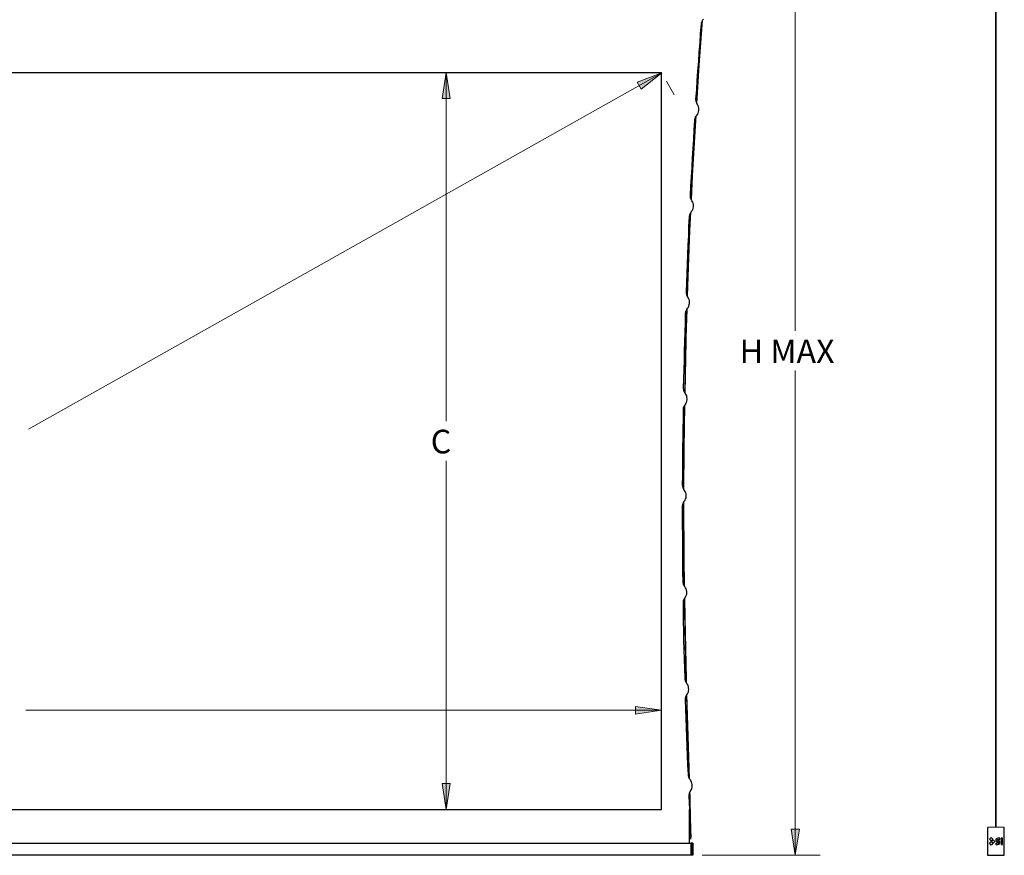
# Model space of a CAD drawing. Units: inches. Extents: x 0 to 22.5, y 0 to 12.5.
# Drawn here: x 4.9 to 9.8, y 5.3 to 9.4 of the extents above; entities that cross this region are included whole.
import ezdxf

# ---------------------------------------------------------------- set-up
doc = ezdxf.new("R2010")
doc.units = ezdxf.units.IN
doc.header["$MEASUREMENT"] = 0
doc.layers.add('Layer 1', color=7, linetype='Continuous', lineweight=0)

msp = doc.modelspace()

# ---------------------------------------------------------------- hatches: boundary and pattern name
at = {"layer": 'Layer 1', "true_color": 0x000000, "transparency": 33554687}
h = msp.add_hatch(color=18, dxfattribs=at)
h.dxf.hatch_style = 2
h.paths.add_polyline_path([(7.0314, 9.1737), (7.0508, 9.0445), (7.0106, 9.0445)])
h = msp.add_hatch(color=18, dxfattribs=at)
h.dxf.hatch_style = 2
h.paths.add_polyline_path([(8.1078, 9.1723), (8.0036, 9.0904), (7.9842, 9.1251)])
h = msp.add_hatch(color=18, dxfattribs=at)
h.dxf.hatch_style = 2
h.paths.add_polyline_path([(8.1064, 5.9918), (7.9758, 5.9723), (7.9758, 6.0112)])
h = msp.add_hatch(color=18, dxfattribs=at)
h.dxf.hatch_style = 2
h.paths.add_polyline_path([(7.0314, 5.4973), (7.0106, 5.6265), (7.0508, 5.6265)])
h = msp.add_hatch(color=18, dxfattribs=at)
h.dxf.hatch_style = 2
h.paths.add_polyline_path([(8.7731, 5.2682), (8.7536, 5.3987), (8.7939, 5.3987)])

# ---------------------------------------------------------------- linework, layer by layer
at = {"layer": 'Layer 1', "color": 18, "lineweight": 18, "true_color": 0x000000}
for p, q in [((8.7731, 10.2695), (8.7731, 7.8848)), ((8.1078, 9.1723), (4.9467, 7.3945)), ((7.0314, 9.1737), (7.0314, 7.4348)), ((8.1314, 9.1307), (8.1689, 9.0626)), ((8.7731, 5.2682), (8.7731, 7.6862)), ((7.0314, 5.4973), (7.0314, 7.2362)), ((8.1064, 5.9918), (4.9328, 5.9918)), ((8.3092, 5.2682), (8.8981, 5.2682))]:
    msp.add_line(p, q, dxfattribs=at)
for points in [[(7.0314, 9.1737), (7.0508, 9.0445), (7.0106, 9.0445), (7.0314, 9.1737)], [(8.1078, 9.1723), (8.0036, 9.0904), (7.9842, 9.1251), (8.1078, 9.1723)], [(8.1064, 5.9918), (7.9758, 5.9723), (7.9758, 6.0112), (8.1064, 5.9918)], [(7.0314, 5.4973), (7.0106, 5.6265), (7.0508, 5.6265), (7.0314, 5.4973)], [(8.7731, 5.2682), (8.7536, 5.3987), (8.7939, 5.3987), (8.7731, 5.2682)]]:
    msp.add_lwpolyline(points, dxfattribs=at)
at = {"layer": 'Layer 1'}
for points in [[(7.0314, 9.1737), (7.0508, 9.0445), (7.0106, 9.0445)], [(8.1078, 9.1723), (8.0036, 9.0904), (7.9842, 9.1251)], [(8.1064, 5.9918), (7.9758, 5.9723), (7.9758, 6.0112)], [(7.0314, 5.4973), (7.0106, 5.6265), (7.0508, 5.6265)], [(8.7731, 5.2682), (8.7536, 5.3987), (8.7939, 5.3987)]]:
    msp.add_lwpolyline(points, dxfattribs=at)
at = {"layer": 'Layer 1', "color": 18, "lineweight": 25, "true_color": 0x000000}
for points in [[(9.7751, 5.4084), (9.7751, 5.4084), (9.7751, 10.2776), (9.7751, 10.2776)], [(9.7751, 10.2776), (9.7751, 10.2776), (9.7751, 5.4084), (9.7751, 5.4084)], [(1.5703, 9.1737), (1.5703, 9.1737), (8.1064, 9.1737), (8.1064, 9.1737)], [(1.5703, 9.1737), (1.5703, 9.1737), (8.1064, 9.1737), (8.1064, 9.1737)], [(8.1064, 5.4973), (8.1064, 5.4973), (8.1064, 9.1737), (8.1064, 9.1737)], [(8.1064, 5.4973), (8.1064, 5.4973), (8.1064, 9.1737), (8.1064, 9.1737)], [(8.2425, 5.5626), (8.2425, 5.5626), (8.2453, 5.4973), (8.2453, 5.4973)], [(1.5703, 5.4973), (1.5703, 5.4973), (8.1064, 5.4973), (8.1064, 5.4973)], [(1.5703, 5.4973), (1.5703, 5.4973), (8.1064, 5.4973), (8.1064, 5.4973)], [(8.2453, 5.3293), (8.2453, 5.3293), (8.2453, 5.4973), (8.2453, 5.4973)], [(9.7723, 5.4084), (9.7723, 5.4084), (9.7362, 5.4071), (9.7362, 5.4071)], [(9.7779, 5.4084), (9.7779, 5.4084), (9.7723, 5.4084), (9.7723, 5.4084)], [(9.814, 5.4071), (9.814, 5.4071), (9.7779, 5.4084), (9.7779, 5.4084)], [(9.7334, 5.4043), (9.7334, 5.4043), (9.7334, 5.2695), (9.7334, 5.2695)], [(9.7432, 5.3487), (9.7432, 5.3487), (9.7515, 5.357), (9.7515, 5.357)], [(9.7515, 5.357), (9.7515, 5.357), (9.7598, 5.3487), (9.7598, 5.3487)], [(9.8168, 5.2695), (9.8168, 5.2695), (9.8168, 5.4043), (9.8168, 5.4043)], [(1.4245, 5.3293), (1.4245, 5.3293), (8.2522, 5.3293), (8.2522, 5.3293)], [(8.2522, 5.3265), (8.2522, 5.3265), (1.4245, 5.3265), (1.4245, 5.3265)], [(8.2592, 5.3293), (8.2592, 5.3293), (8.2522, 5.3293), (8.2522, 5.3293)], [(8.2592, 5.3265), (8.2592, 5.3265), (8.2522, 5.3265), (8.2522, 5.3265)], [(8.2522, 5.3265), (8.2522, 5.3265), (8.2522, 5.2709), (8.2522, 5.2709)], [(8.2522, 5.3265), (8.2522, 5.3265), (8.2522, 5.2709), (8.2522, 5.2709)], [(8.2592, 5.3293), (8.2592, 5.3293), (8.2592, 5.3293), (8.2592, 5.3293)], [(8.2592, 5.2709), (8.2592, 5.2709), (8.2592, 5.3265), (8.2592, 5.3265)], [(8.2619, 5.3265), (8.2619, 5.3265), (8.2619, 5.3265), (8.2619, 5.3265)], [(8.2619, 5.3265), (8.2619, 5.3265), (8.2619, 5.2709), (8.2619, 5.2709)], [(9.7515, 5.3404), (9.7515, 5.3404), (9.7432, 5.3487), (9.7432, 5.3487)], [(9.7432, 5.3279), (9.7432, 5.3279), (9.7515, 5.3362), (9.7515, 5.3362)], [(9.7515, 5.3195), (9.7515, 5.3195), (9.7432, 5.3279), (9.7432, 5.3279)], [(9.7598, 5.3487), (9.7598, 5.3487), (9.7515, 5.3404), (9.7515, 5.3404)], [(9.7515, 5.3362), (9.7515, 5.3362), (9.7598, 5.3279), (9.7598, 5.3279)], [(9.7598, 5.3279), (9.7598, 5.3279), (9.7515, 5.3195), (9.7515, 5.3195)], [(9.7529, 5.3376), (9.7529, 5.3376), (9.7612, 5.3459), (9.7612, 5.3459)], [(9.7612, 5.3293), (9.7612, 5.3293), (9.7529, 5.3376), (9.7529, 5.3376)], [(9.7612, 5.3459), (9.7612, 5.3459), (9.7696, 5.3376), (9.7696, 5.3376)], [(9.7696, 5.3376), (9.7696, 5.3376), (9.7612, 5.3293), (9.7612, 5.3293)], [(9.7834, 5.3279), (9.7834, 5.3279), (9.7751, 5.3279), (9.7751, 5.3279)], [(9.7751, 5.3279), (9.7751, 5.3279), (9.7751, 5.3223), (9.7751, 5.3223)], [(9.7751, 5.3223), (9.7751, 5.3223), (9.7834, 5.3223), (9.7834, 5.3223)], [(9.7807, 5.3362), (9.7807, 5.3362), (9.7834, 5.3348), (9.7834, 5.3348)], [(9.7834, 5.3279), (9.7834, 5.3279), (9.7834, 5.3279), (9.7834, 5.3279)], [(9.7834, 5.3223), (9.7834, 5.3223), (9.7834, 5.3223), (9.7834, 5.3223)], [(9.7946, 5.3529), (9.7946, 5.3529), (9.7848, 5.3529), (9.7848, 5.3529)], [(9.7848, 5.3473), (9.7848, 5.3473), (9.7946, 5.3473), (9.7946, 5.3473)], [(9.789, 5.339), (9.789, 5.339), (9.7848, 5.3418), (9.7848, 5.3418)], [(9.7946, 5.3473), (9.7946, 5.3473), (9.7946, 5.3529), (9.7946, 5.3529)], [(9.8084, 5.3529), (9.8084, 5.3529), (9.8015, 5.3529), (9.8015, 5.3529)], [(9.8015, 5.3529), (9.8015, 5.3529), (9.8015, 5.3223), (9.8015, 5.3223)], [(9.8015, 5.3223), (9.8015, 5.3223), (9.8084, 5.3223), (9.8084, 5.3223)], [(9.8084, 5.3223), (9.8084, 5.3223), (9.8084, 5.3529), (9.8084, 5.3529)], [(1.4245, 5.2709), (1.4245, 5.2709), (8.2522, 5.2709), (8.2522, 5.2709)], [(8.2522, 5.2682), (8.2522, 5.2682), (1.4245, 5.2682), (1.4245, 5.2682)], [(8.2592, 5.2709), (8.2592, 5.2709), (8.2522, 5.2709), (8.2522, 5.2709)], [(8.2592, 5.2682), (8.2592, 5.2682), (8.2522, 5.2682), (8.2522, 5.2682)], [(8.2592, 5.2709), (8.2592, 5.2709), (8.2592, 5.2709), (8.2592, 5.2709)], [(8.2619, 5.2709), (8.2619, 5.2709), (8.2619, 5.2709), (8.2619, 5.2709)], [(9.7362, 5.2682), (9.7362, 5.2682), (9.814, 5.2682), (9.814, 5.2682)]]:
    msp.add_open_spline(points, degree=3, dxfattribs=at)
for points, knots in [([(8.3147, 9.4404), (8.3147, 9.4404), (8.3133, 9.4376), (8.3133, 9.4376), (8.3133, 9.4376), (8.3106, 9.4348), (8.3106, 9.4348), (8.3106, 9.4348), (8.3092, 9.432), (8.3092, 9.432), (8.3092, 9.432), (8.3078, 9.4279), (8.3078, 9.4279), (8.3078, 9.4279), (8.3064, 9.4251), (8.3064, 9.4251), (8.3064, 9.4251), (8.305, 9.4223), (8.305, 9.4223), (8.305, 9.4223), (8.3036, 9.4182), (8.3036, 9.4182), (8.3036, 9.4182), (8.3036, 9.4154), (8.3036, 9.4154)], [0, 0, 0, 0, 1, 1, 1, 2, 2, 2, 3, 3, 3, 4, 4, 4, 5, 5, 5, 6, 6, 6, 7, 7, 7, 8, 8, 8, 8]), ([(8.3036, 9.4154), (8.3036, 9.4154), (8.2994, 9.3682), (8.2994, 9.3682), (8.2994, 9.3682), (8.2967, 9.3209), (8.2967, 9.3209), (8.2967, 9.3209), (8.2925, 9.2751), (8.2925, 9.2751), (8.2925, 9.2751), (8.2897, 9.2279), (8.2897, 9.2279), (8.2897, 9.2279), (8.2856, 9.1807), (8.2856, 9.1807), (8.2856, 9.1807), (8.2828, 9.1334), (8.2828, 9.1334), (8.2828, 9.1334), (8.28, 9.0876), (8.28, 9.0876), (8.28, 9.0876), (8.2758, 9.0404), (8.2758, 9.0404)], [0, 0, 0, 0, 1, 1, 1, 2, 2, 2, 3, 3, 3, 4, 4, 4, 5, 5, 5, 6, 6, 6, 7, 7, 7, 8, 8, 8, 8]), ([(8.3092, 9.4307), (8.3092, 9.4307), (8.3008, 9.339), (8.3008, 9.339), (8.3008, 9.339), (8.287, 9.1362), (8.287, 9.1362), (8.287, 9.1362), (8.28, 9.0223), (8.28, 9.0223)], [0, 0, 0, 0, 1, 1, 1, 2, 2, 2, 3, 3, 3, 3]), ([(8.2814, 9.0182), (8.2814, 9.0182), (8.2939, 9.2098), (8.2939, 9.2098), (8.2939, 9.2098), (8.3092, 9.4112), (8.3092, 9.4112), (8.3092, 9.4112), (8.3106, 9.4334), (8.3106, 9.4334)], [0, 0, 0, 0, 1, 1, 1, 2, 2, 2, 3, 3, 3, 3]), ([(8.2758, 9.0404), (8.2758, 9.0404), (8.2772, 9.0362), (8.2772, 9.0362), (8.2772, 9.0362), (8.2772, 9.0334), (8.2772, 9.0334), (8.2772, 9.0334), (8.2772, 9.0293), (8.2772, 9.0293), (8.2772, 9.0293), (8.2786, 9.0265), (8.2786, 9.0265), (8.2786, 9.0265), (8.28, 9.0237), (8.28, 9.0237), (8.28, 9.0237), (8.2814, 9.0195), (8.2814, 9.0195), (8.2814, 9.0195), (8.2828, 9.0168), (8.2828, 9.0168), (8.2828, 9.0168), (8.2842, 9.014), (8.2842, 9.014)], [0, 0, 0, 0, 1, 1, 1, 2, 2, 2, 3, 3, 3, 4, 4, 4, 5, 5, 5, 6, 6, 6, 7, 7, 7, 8, 8, 8, 8]), ([(8.2814, 8.9598), (8.2814, 8.9598), (8.2856, 8.964), (8.2856, 8.964), (8.2856, 8.964), (8.2883, 8.9709), (8.2883, 8.9709), (8.2883, 8.9709), (8.2911, 8.9765), (8.2911, 8.9765), (8.2911, 8.9765), (8.2925, 8.9834), (8.2925, 8.9834), (8.2925, 8.9834), (8.2925, 8.989), (8.2925, 8.989), (8.2925, 8.989), (8.2925, 8.9959), (8.2925, 8.9959), (8.2925, 8.9959), (8.2897, 9.0029), (8.2897, 9.0029), (8.2897, 9.0029), (8.2883, 9.0084), (8.2883, 9.0084), (8.2883, 9.0084), (8.2842, 9.014), (8.2842, 9.014)], [0, 0, 0, 0, 1, 1, 1, 2, 2, 2, 3, 3, 3, 4, 4, 4, 5, 5, 5, 6, 6, 6, 7, 7, 7, 8, 8, 8, 9, 9, 9, 9]), ([(8.2758, 8.9515), (8.2758, 8.9515), (8.2744, 8.9348), (8.2744, 8.9348), (8.2744, 8.9348), (8.2592, 8.6654), (8.2592, 8.6654), (8.2592, 8.6654), (8.2536, 8.5418), (8.2536, 8.5418)], [0, 0, 0, 0, 1, 1, 1, 2, 2, 2, 3, 3, 3, 3]), ([(8.255, 8.5376), (8.255, 8.5376), (8.2606, 8.6598), (8.2606, 8.6598), (8.2606, 8.6598), (8.2772, 8.9348), (8.2772, 8.9348), (8.2772, 8.9348), (8.2786, 8.9557), (8.2786, 8.9557)], [0, 0, 0, 0, 1, 1, 1, 2, 2, 2, 3, 3, 3, 3]), ([(8.2814, 8.9598), (8.2814, 8.9598), (8.2786, 8.957), (8.2786, 8.957), (8.2786, 8.957), (8.2772, 8.9543), (8.2772, 8.9543), (8.2772, 8.9543), (8.2744, 8.9515), (8.2744, 8.9515), (8.2744, 8.9515), (8.2731, 8.9473), (8.2731, 8.9473), (8.2731, 8.9473), (8.2717, 8.9445), (8.2717, 8.9445), (8.2717, 8.9445), (8.2717, 8.9418), (8.2717, 8.9418), (8.2717, 8.9418), (8.2703, 8.9376), (8.2703, 8.9376), (8.2703, 8.9376), (8.2703, 8.9348), (8.2703, 8.9348)], [0, 0, 0, 0, 1, 1, 1, 2, 2, 2, 3, 3, 3, 4, 4, 4, 5, 5, 5, 6, 6, 6, 7, 7, 7, 8, 8, 8, 8]), ([(8.2703, 8.9348), (8.2703, 8.9348), (8.2675, 8.8876), (8.2675, 8.8876), (8.2675, 8.8876), (8.2647, 8.8404), (8.2647, 8.8404), (8.2647, 8.8404), (8.2619, 8.7945), (8.2619, 8.7945), (8.2619, 8.7945), (8.2592, 8.7473), (8.2592, 8.7473), (8.2592, 8.7473), (8.2564, 8.7001), (8.2564, 8.7001), (8.2564, 8.7001), (8.2536, 8.6529), (8.2536, 8.6529), (8.2536, 8.6529), (8.2508, 8.607), (8.2508, 8.607), (8.2508, 8.607), (8.2481, 8.5598), (8.2481, 8.5598)], [0, 0, 0, 0, 1, 1, 1, 2, 2, 2, 3, 3, 3, 4, 4, 4, 5, 5, 5, 6, 6, 6, 7, 7, 7, 8, 8, 8, 8]), ([(8.2481, 8.5598), (8.2481, 8.5598), (8.2494, 8.5557), (8.2494, 8.5557), (8.2494, 8.5557), (8.2494, 8.5529), (8.2494, 8.5529), (8.2494, 8.5529), (8.2494, 8.5487), (8.2494, 8.5487), (8.2494, 8.5487), (8.2508, 8.5459), (8.2508, 8.5459), (8.2508, 8.5459), (8.2522, 8.5432), (8.2522, 8.5432), (8.2522, 8.5432), (8.2536, 8.539), (8.2536, 8.539), (8.2536, 8.539), (8.255, 8.5362), (8.255, 8.5362), (8.255, 8.5362), (8.2578, 8.5334), (8.2578, 8.5334)], [0, 0, 0, 0, 1, 1, 1, 2, 2, 2, 3, 3, 3, 4, 4, 4, 5, 5, 5, 6, 6, 6, 7, 7, 7, 8, 8, 8, 8]), ([(8.255, 8.4793), (8.255, 8.4793), (8.2578, 8.4834), (8.2578, 8.4834), (8.2578, 8.4834), (8.2619, 8.489), (8.2619, 8.489), (8.2619, 8.489), (8.2633, 8.4959), (8.2633, 8.4959), (8.2633, 8.4959), (8.2647, 8.5029), (8.2647, 8.5029), (8.2647, 8.5029), (8.2661, 8.5084), (8.2661, 8.5084), (8.2661, 8.5084), (8.2647, 8.5154), (8.2647, 8.5154), (8.2647, 8.5154), (8.2633, 8.5223), (8.2633, 8.5223), (8.2633, 8.5223), (8.2606, 8.5279), (8.2606, 8.5279), (8.2606, 8.5279), (8.2578, 8.5334), (8.2578, 8.5334)], [0, 0, 0, 0, 1, 1, 1, 2, 2, 2, 3, 3, 3, 4, 4, 4, 5, 5, 5, 6, 6, 6, 7, 7, 7, 8, 8, 8, 9, 9, 9, 9]), ([(8.2494, 8.4709), (8.2494, 8.4709), (8.2453, 8.3959), (8.2453, 8.3959), (8.2453, 8.3959), (8.2356, 8.1251), (8.2356, 8.1251), (8.2356, 8.1251), (8.2328, 8.0598), (8.2328, 8.0598)], [0, 0, 0, 0, 1, 1, 1, 2, 2, 2, 3, 3, 3, 3]), ([(8.2356, 8.0557), (8.2356, 8.0557), (8.2369, 8.1098), (8.2369, 8.1098), (8.2369, 8.1098), (8.2467, 8.3848), (8.2467, 8.3848), (8.2467, 8.3848), (8.2522, 8.4751), (8.2522, 8.4751)], [0, 0, 0, 0, 1, 1, 1, 2, 2, 2, 3, 3, 3, 3]), ([(8.255, 8.4793), (8.255, 8.4793), (8.2522, 8.4765), (8.2522, 8.4765), (8.2522, 8.4765), (8.2508, 8.4723), (8.2508, 8.4723), (8.2508, 8.4723), (8.2481, 8.4695), (8.2481, 8.4695), (8.2481, 8.4695), (8.2467, 8.4668), (8.2467, 8.4668), (8.2467, 8.4668), (8.2453, 8.464), (8.2453, 8.464), (8.2453, 8.464), (8.2453, 8.4598), (8.2453, 8.4598), (8.2453, 8.4598), (8.2439, 8.457), (8.2439, 8.457), (8.2439, 8.457), (8.2439, 8.4529), (8.2439, 8.4529)], [0, 0, 0, 0, 1, 1, 1, 2, 2, 2, 3, 3, 3, 4, 4, 4, 5, 5, 5, 6, 6, 6, 7, 7, 7, 8, 8, 8, 8]), ([(8.2439, 8.4529), (8.2439, 8.4529), (8.2411, 8.407), (8.2411, 8.407), (8.2411, 8.407), (8.2397, 8.3598), (8.2397, 8.3598), (8.2397, 8.3598), (8.2369, 8.3126), (8.2369, 8.3126), (8.2369, 8.3126), (8.2356, 8.2654), (8.2356, 8.2654), (8.2356, 8.2654), (8.2342, 8.2195), (8.2342, 8.2195), (8.2342, 8.2195), (8.2314, 8.1723), (8.2314, 8.1723), (8.2314, 8.1723), (8.23, 8.1251), (8.23, 8.1251), (8.23, 8.1251), (8.2286, 8.0793), (8.2286, 8.0793)], [0, 0, 0, 0, 1, 1, 1, 2, 2, 2, 3, 3, 3, 4, 4, 4, 5, 5, 5, 6, 6, 6, 7, 7, 7, 8, 8, 8, 8]), ([(8.2286, 8.0793), (8.2286, 8.0793), (8.2286, 8.0751), (8.2286, 8.0751), (8.2286, 8.0751), (8.2286, 8.0709), (8.2286, 8.0709), (8.2286, 8.0709), (8.23, 8.0682), (8.23, 8.0682), (8.23, 8.0682), (8.23, 8.0654), (8.23, 8.0654), (8.23, 8.0654), (8.2314, 8.0612), (8.2314, 8.0612), (8.2314, 8.0612), (8.2328, 8.0584), (8.2328, 8.0584), (8.2328, 8.0584), (8.2356, 8.0557), (8.2356, 8.0557), (8.2356, 8.0557), (8.2369, 8.0529), (8.2369, 8.0529)], [0, 0, 0, 0, 1, 1, 1, 2, 2, 2, 3, 3, 3, 4, 4, 4, 5, 5, 5, 6, 6, 6, 7, 7, 7, 8, 8, 8, 8]), ([(8.2356, 7.9973), (8.2356, 7.9973), (8.2397, 8.0029), (8.2397, 8.0029), (8.2397, 8.0029), (8.2425, 8.0084), (8.2425, 8.0084), (8.2425, 8.0084), (8.2439, 8.0154), (8.2439, 8.0154), (8.2439, 8.0154), (8.2453, 8.0209), (8.2453, 8.0209), (8.2453, 8.0209), (8.2453, 8.0279), (8.2453, 8.0279), (8.2453, 8.0279), (8.2453, 8.0348), (8.2453, 8.0348), (8.2453, 8.0348), (8.2439, 8.0404), (8.2439, 8.0404), (8.2439, 8.0404), (8.2411, 8.0473), (8.2411, 8.0473), (8.2411, 8.0473), (8.2369, 8.0529), (8.2369, 8.0529)], [0, 0, 0, 0, 1, 1, 1, 2, 2, 2, 3, 3, 3, 4, 4, 4, 5, 5, 5, 6, 6, 6, 7, 7, 7, 8, 8, 8, 9, 9, 9, 9]), ([(8.2245, 7.9723), (8.2245, 7.9723), (8.2231, 7.9251), (8.2231, 7.9251), (8.2231, 7.9251), (8.2217, 7.8779), (8.2217, 7.8779), (8.2217, 7.8779), (8.2203, 7.8307), (8.2203, 7.8307), (8.2203, 7.8307), (8.2189, 7.7848), (8.2189, 7.7848), (8.2189, 7.7848), (8.2189, 7.7376), (8.2189, 7.7376), (8.2189, 7.7376), (8.2175, 7.6904), (8.2175, 7.6904), (8.2175, 7.6904), (8.2161, 7.6445), (8.2161, 7.6445), (8.2161, 7.6445), (8.2147, 7.5973), (8.2147, 7.5973)], [0, 0, 0, 0, 1, 1, 1, 2, 2, 2, 3, 3, 3, 4, 4, 4, 5, 5, 5, 6, 6, 6, 7, 7, 7, 8, 8, 8, 8]), ([(8.2314, 7.9904), (8.2314, 7.9904), (8.2272, 7.8557), (8.2272, 7.8557), (8.2272, 7.8557), (8.2217, 7.5793), (8.2217, 7.5793), (8.2217, 7.5793), (8.2217, 7.5765), (8.2217, 7.5765)], [0, 0, 0, 0, 1, 1, 1, 2, 2, 2, 3, 3, 3, 3]), ([(8.2231, 7.5737), (8.2231, 7.5737), (8.2286, 7.8348), (8.2286, 7.8348), (8.2286, 7.8348), (8.2328, 7.9945), (8.2328, 7.9945)], [0, 0, 0, 0, 1, 1, 1, 2, 2, 2, 2]), ([(8.2356, 7.9973), (8.2356, 7.9973), (8.2328, 7.9945), (8.2328, 7.9945), (8.2328, 7.9945), (8.2314, 7.9918), (8.2314, 7.9918), (8.2314, 7.9918), (8.23, 7.989), (8.23, 7.989), (8.23, 7.989), (8.2286, 7.9848), (8.2286, 7.9848), (8.2286, 7.9848), (8.2272, 7.982), (8.2272, 7.982), (8.2272, 7.982), (8.2258, 7.9793), (8.2258, 7.9793), (8.2258, 7.9793), (8.2258, 7.9751), (8.2258, 7.9751), (8.2258, 7.9751), (8.2245, 7.9723), (8.2245, 7.9723)], [0, 0, 0, 0, 1, 1, 1, 2, 2, 2, 3, 3, 3, 4, 4, 4, 5, 5, 5, 6, 6, 6, 7, 7, 7, 8, 8, 8, 8]), ([(8.2147, 7.5973), (8.2147, 7.5973), (8.2161, 7.5945), (8.2161, 7.5945), (8.2161, 7.5945), (8.2161, 7.5904), (8.2161, 7.5904), (8.2161, 7.5904), (8.2161, 7.5862), (8.2161, 7.5862), (8.2161, 7.5862), (8.2175, 7.5834), (8.2175, 7.5834), (8.2175, 7.5834), (8.2189, 7.5807), (8.2189, 7.5807), (8.2189, 7.5807), (8.2203, 7.5765), (8.2203, 7.5765), (8.2203, 7.5765), (8.2231, 7.5737), (8.2231, 7.5737), (8.2231, 7.5737), (8.2245, 7.5709), (8.2245, 7.5709)], [0, 0, 0, 0, 1, 1, 1, 2, 2, 2, 3, 3, 3, 4, 4, 4, 5, 5, 5, 6, 6, 6, 7, 7, 7, 8, 8, 8, 8]), ([(8.2231, 7.5154), (8.2231, 7.5154), (8.2272, 7.5209), (8.2272, 7.5209), (8.2272, 7.5209), (8.23, 7.5279), (8.23, 7.5279), (8.23, 7.5279), (8.2328, 7.5334), (8.2328, 7.5334), (8.2328, 7.5334), (8.2342, 7.5404), (8.2342, 7.5404), (8.2342, 7.5404), (8.2342, 7.5459), (8.2342, 7.5459), (8.2342, 7.5459), (8.2328, 7.5529), (8.2328, 7.5529), (8.2328, 7.5529), (8.2314, 7.5598), (8.2314, 7.5598), (8.2314, 7.5598), (8.2286, 7.5654), (8.2286, 7.5654), (8.2286, 7.5654), (8.2245, 7.5709), (8.2245, 7.5709)], [0, 0, 0, 0, 1, 1, 1, 2, 2, 2, 3, 3, 3, 4, 4, 4, 5, 5, 5, 6, 6, 6, 7, 7, 7, 8, 8, 8, 9, 9, 9, 9]), ([(8.2133, 7.4904), (8.2133, 7.4904), (8.2133, 7.4432), (8.2133, 7.4432), (8.2133, 7.4432), (8.2119, 7.3959), (8.2119, 7.3959), (8.2119, 7.3959), (8.2119, 7.3501), (8.2119, 7.3501), (8.2119, 7.3501), (8.2106, 7.3029), (8.2106, 7.3029), (8.2106, 7.3029), (8.2106, 7.2557), (8.2106, 7.2557), (8.2106, 7.2557), (8.2106, 7.2098), (8.2106, 7.2098), (8.2106, 7.2098), (8.2106, 7.1626), (8.2106, 7.1626), (8.2106, 7.1626), (8.2092, 7.1154), (8.2092, 7.1154)], [0, 0, 0, 0, 1, 1, 1, 2, 2, 2, 3, 3, 3, 4, 4, 4, 5, 5, 5, 6, 6, 6, 7, 7, 7, 8, 8, 8, 8]), ([(8.2231, 7.5154), (8.2231, 7.5154), (8.2217, 7.5126), (8.2217, 7.5126), (8.2217, 7.5126), (8.2189, 7.5098), (8.2189, 7.5098), (8.2189, 7.5098), (8.2175, 7.507), (8.2175, 7.507), (8.2175, 7.507), (8.2161, 7.5043), (8.2161, 7.5043), (8.2161, 7.5043), (8.2147, 7.5001), (8.2147, 7.5001), (8.2147, 7.5001), (8.2147, 7.4973), (8.2147, 7.4973), (8.2147, 7.4973), (8.2133, 7.4932), (8.2133, 7.4932), (8.2133, 7.4932), (8.2133, 7.4904), (8.2133, 7.4904)], [0, 0, 0, 0, 1, 1, 1, 2, 2, 2, 3, 3, 3, 4, 4, 4, 5, 5, 5, 6, 6, 6, 7, 7, 7, 8, 8, 8, 8]), ([(8.2203, 7.5098), (8.2203, 7.5098), (8.2175, 7.3043), (8.2175, 7.3043), (8.2175, 7.3043), (8.2161, 7.0945), (8.2161, 7.0945)], [0, 0, 0, 0, 1, 1, 1, 2, 2, 2, 2]), ([(8.2175, 7.0918), (8.2175, 7.0918), (8.2189, 7.2945), (8.2189, 7.2945), (8.2189, 7.2945), (8.2217, 7.514), (8.2217, 7.514)], [0, 0, 0, 0, 1, 1, 1, 2, 2, 2, 2]), ([(8.2092, 7.1154), (8.2092, 7.1154), (8.2106, 7.1126), (8.2106, 7.1126), (8.2106, 7.1126), (8.2106, 7.1084), (8.2106, 7.1084), (8.2106, 7.1084), (8.2119, 7.1057), (8.2119, 7.1057), (8.2119, 7.1057), (8.2119, 7.1015), (8.2119, 7.1015), (8.2119, 7.1015), (8.2133, 7.0987), (8.2133, 7.0987), (8.2133, 7.0987), (8.2161, 7.0959), (8.2161, 7.0959), (8.2161, 7.0959), (8.2175, 7.0918), (8.2175, 7.0918), (8.2175, 7.0918), (8.2189, 7.089), (8.2189, 7.089)], [0, 0, 0, 0, 1, 1, 1, 2, 2, 2, 3, 3, 3, 4, 4, 4, 5, 5, 5, 6, 6, 6, 7, 7, 7, 8, 8, 8, 8]), ([(8.2189, 7.0348), (8.2189, 7.0348), (8.2231, 7.0404), (8.2231, 7.0404), (8.2231, 7.0404), (8.2258, 7.0459), (8.2258, 7.0459), (8.2258, 7.0459), (8.2286, 7.0515), (8.2286, 7.0515), (8.2286, 7.0515), (8.2286, 7.0584), (8.2286, 7.0584), (8.2286, 7.0584), (8.2286, 7.0654), (8.2286, 7.0654), (8.2286, 7.0654), (8.2286, 7.0723), (8.2286, 7.0723), (8.2286, 7.0723), (8.2258, 7.0779), (8.2258, 7.0779), (8.2258, 7.0779), (8.2231, 7.0834), (8.2231, 7.0834), (8.2231, 7.0834), (8.2189, 7.089), (8.2189, 7.089)], [0, 0, 0, 0, 1, 1, 1, 2, 2, 2, 3, 3, 3, 4, 4, 4, 5, 5, 5, 6, 6, 6, 7, 7, 7, 8, 8, 8, 9, 9, 9, 9]), ([(8.2189, 7.0348), (8.2189, 7.0348), (8.2175, 7.032), (8.2175, 7.032), (8.2175, 7.032), (8.2147, 7.0293), (8.2147, 7.0293), (8.2147, 7.0293), (8.2133, 7.0251), (8.2133, 7.0251), (8.2133, 7.0251), (8.2119, 7.0223), (8.2119, 7.0223), (8.2119, 7.0223), (8.2106, 7.0182), (8.2106, 7.0182), (8.2106, 7.0182), (8.2106, 7.0154), (8.2106, 7.0154), (8.2106, 7.0154), (8.2092, 7.0112), (8.2092, 7.0112), (8.2092, 7.0112), (8.2092, 7.0084), (8.2092, 7.0084)], [0, 0, 0, 0, 1, 1, 1, 2, 2, 2, 3, 3, 3, 4, 4, 4, 5, 5, 5, 6, 6, 6, 7, 7, 7, 8, 8, 8, 8]), ([(8.2161, 7.0279), (8.2161, 7.0279), (8.2161, 6.7543), (8.2161, 6.7543), (8.2161, 6.7543), (8.2189, 6.6126), (8.2189, 6.6126)], [0, 0, 0, 0, 1, 1, 1, 2, 2, 2, 2]), ([(8.2203, 6.6084), (8.2203, 6.6084), (8.2189, 6.7543), (8.2189, 6.7543), (8.2189, 6.7543), (8.2175, 7.0237), (8.2175, 7.0237), (8.2175, 7.0237), (8.2175, 7.032), (8.2175, 7.032)], [0, 0, 0, 0, 1, 1, 1, 2, 2, 2, 3, 3, 3, 3]), ([(8.2092, 7.0084), (8.2092, 7.0084), (8.2092, 6.9612), (8.2092, 6.9612), (8.2092, 6.9612), (8.2092, 6.914), (8.2092, 6.914), (8.2092, 6.914), (8.2106, 6.8682), (8.2106, 6.8682), (8.2106, 6.8682), (8.2106, 6.8209), (8.2106, 6.8209), (8.2106, 6.8209), (8.2106, 6.7751), (8.2106, 6.7751), (8.2106, 6.7751), (8.2106, 6.7279), (8.2106, 6.7279), (8.2106, 6.7279), (8.2106, 6.6807), (8.2106, 6.6807), (8.2106, 6.6807), (8.2119, 6.6348), (8.2119, 6.6348)], [0, 0, 0, 0, 1, 1, 1, 2, 2, 2, 3, 3, 3, 4, 4, 4, 5, 5, 5, 6, 6, 6, 7, 7, 7, 8, 8, 8, 8]), ([(8.2119, 6.6348), (8.2119, 6.6348), (8.2119, 6.6307), (8.2119, 6.6307), (8.2119, 6.6307), (8.2119, 6.6279), (8.2119, 6.6279), (8.2119, 6.6279), (8.2133, 6.6237), (8.2133, 6.6237), (8.2133, 6.6237), (8.2147, 6.6209), (8.2147, 6.6209), (8.2147, 6.6209), (8.2161, 6.6168), (8.2161, 6.6168), (8.2161, 6.6168), (8.2175, 6.614), (8.2175, 6.614), (8.2175, 6.614), (8.2189, 6.6112), (8.2189, 6.6112), (8.2189, 6.6112), (8.2217, 6.6084), (8.2217, 6.6084)], [0, 0, 0, 0, 1, 1, 1, 2, 2, 2, 3, 3, 3, 4, 4, 4, 5, 5, 5, 6, 6, 6, 7, 7, 7, 8, 8, 8, 8]), ([(8.2231, 6.5529), (8.2231, 6.5529), (8.2258, 6.5584), (8.2258, 6.5584), (8.2258, 6.5584), (8.2286, 6.564), (8.2286, 6.564), (8.2286, 6.564), (8.2314, 6.5709), (8.2314, 6.5709), (8.2314, 6.5709), (8.2314, 6.5779), (8.2314, 6.5779), (8.2314, 6.5779), (8.2314, 6.5834), (8.2314, 6.5834), (8.2314, 6.5834), (8.23, 6.5904), (8.23, 6.5904), (8.23, 6.5904), (8.2286, 6.5973), (8.2286, 6.5973), (8.2286, 6.5973), (8.2258, 6.6029), (8.2258, 6.6029), (8.2258, 6.6029), (8.2217, 6.6084), (8.2217, 6.6084)], [0, 0, 0, 0, 1, 1, 1, 2, 2, 2, 3, 3, 3, 4, 4, 4, 5, 5, 5, 6, 6, 6, 7, 7, 7, 8, 8, 8, 9, 9, 9, 9]), ([(8.2231, 6.5529), (8.2231, 6.5529), (8.2203, 6.5501), (8.2203, 6.5501), (8.2203, 6.5501), (8.2189, 6.5473), (8.2189, 6.5473), (8.2189, 6.5473), (8.2175, 6.5432), (8.2175, 6.5432), (8.2175, 6.5432), (8.2161, 6.5404), (8.2161, 6.5404), (8.2161, 6.5404), (8.2147, 6.5362), (8.2147, 6.5362), (8.2147, 6.5362), (8.2133, 6.5334), (8.2133, 6.5334), (8.2133, 6.5334), (8.2133, 6.5293), (8.2133, 6.5293), (8.2133, 6.5293), (8.2133, 6.5265), (8.2133, 6.5265)], [0, 0, 0, 0, 1, 1, 1, 2, 2, 2, 3, 3, 3, 4, 4, 4, 5, 5, 5, 6, 6, 6, 7, 7, 7, 8, 8, 8, 8]), ([(8.2189, 6.5473), (8.2189, 6.5473), (8.2203, 6.4793), (8.2203, 6.4793), (8.2203, 6.4793), (8.2272, 6.1765), (8.2272, 6.1765), (8.2272, 6.1765), (8.2286, 6.1307), (8.2286, 6.1307)], [0, 0, 0, 0, 1, 1, 1, 2, 2, 2, 3, 3, 3, 3]), ([(8.23, 6.1265), (8.23, 6.1265), (8.23, 6.1487), (8.23, 6.1487), (8.23, 6.1487), (8.2231, 6.4515), (8.2231, 6.4515), (8.2231, 6.4515), (8.2217, 6.5529), (8.2217, 6.5529)], [0, 0, 0, 0, 1, 1, 1, 2, 2, 2, 3, 3, 3, 3]), ([(8.2133, 6.5265), (8.2133, 6.5265), (8.2133, 6.4793), (8.2133, 6.4793), (8.2133, 6.4793), (8.2147, 6.4334), (8.2147, 6.4334), (8.2147, 6.4334), (8.2161, 6.3862), (8.2161, 6.3862), (8.2161, 6.3862), (8.2161, 6.339), (8.2161, 6.339), (8.2161, 6.339), (8.2175, 6.2932), (8.2175, 6.2932), (8.2175, 6.2932), (8.2189, 6.2459), (8.2189, 6.2459), (8.2189, 6.2459), (8.2203, 6.2001), (8.2203, 6.2001), (8.2203, 6.2001), (8.2217, 6.1529), (8.2217, 6.1529)], [0, 0, 0, 0, 1, 1, 1, 2, 2, 2, 3, 3, 3, 4, 4, 4, 5, 5, 5, 6, 6, 6, 7, 7, 7, 8, 8, 8, 8]), ([(8.2217, 6.1529), (8.2217, 6.1529), (8.2217, 6.1501), (8.2217, 6.1501), (8.2217, 6.1501), (8.2217, 6.1459), (8.2217, 6.1459), (8.2217, 6.1459), (8.2231, 6.1432), (8.2231, 6.1432), (8.2231, 6.1432), (8.2245, 6.139), (8.2245, 6.139), (8.2245, 6.139), (8.2258, 6.1362), (8.2258, 6.1362), (8.2258, 6.1362), (8.2272, 6.132), (8.2272, 6.132), (8.2272, 6.132), (8.2286, 6.1293), (8.2286, 6.1293), (8.2286, 6.1293), (8.2314, 6.1265), (8.2314, 6.1265)], [0, 0, 0, 0, 1, 1, 1, 2, 2, 2, 3, 3, 3, 4, 4, 4, 5, 5, 5, 6, 6, 6, 7, 7, 7, 8, 8, 8, 8]), ([(8.2328, 6.0723), (8.2328, 6.0723), (8.2369, 6.0765), (8.2369, 6.0765), (8.2369, 6.0765), (8.2397, 6.0834), (8.2397, 6.0834), (8.2397, 6.0834), (8.2411, 6.089), (8.2411, 6.089), (8.2411, 6.089), (8.2425, 6.0959), (8.2425, 6.0959), (8.2425, 6.0959), (8.2411, 6.1029), (8.2411, 6.1029), (8.2411, 6.1029), (8.2411, 6.1084), (8.2411, 6.1084), (8.2411, 6.1084), (8.2383, 6.1154), (8.2383, 6.1154), (8.2383, 6.1154), (8.2356, 6.1209), (8.2356, 6.1209), (8.2356, 6.1209), (8.2314, 6.1265), (8.2314, 6.1265)], [0, 0, 0, 0, 1, 1, 1, 2, 2, 2, 3, 3, 3, 4, 4, 4, 5, 5, 5, 6, 6, 6, 7, 7, 7, 8, 8, 8, 9, 9, 9, 9]), ([(8.2328, 6.0723), (8.2328, 6.0723), (8.2314, 6.0682), (8.2314, 6.0682), (8.2314, 6.0682), (8.2286, 6.0654), (8.2286, 6.0654), (8.2286, 6.0654), (8.2272, 6.0626), (8.2272, 6.0626), (8.2272, 6.0626), (8.2258, 6.0584), (8.2258, 6.0584), (8.2258, 6.0584), (8.2258, 6.0557), (8.2258, 6.0557), (8.2258, 6.0557), (8.2245, 6.0515), (8.2245, 6.0515), (8.2245, 6.0515), (8.2245, 6.0473), (8.2245, 6.0473), (8.2245, 6.0473), (8.2245, 6.0445), (8.2245, 6.0445)], [0, 0, 0, 0, 1, 1, 1, 2, 2, 2, 3, 3, 3, 4, 4, 4, 5, 5, 5, 6, 6, 6, 7, 7, 7, 8, 8, 8, 8]), ([(8.23, 6.0668), (8.23, 6.0668), (8.2356, 5.8737), (8.2356, 5.8737), (8.2356, 5.8737), (8.2425, 5.6543), (8.2425, 5.6543)], [0, 0, 0, 0, 1, 1, 1, 2, 2, 2, 2]), ([(8.2453, 5.6501), (8.2453, 5.6501), (8.2397, 5.8098), (8.2397, 5.8098), (8.2397, 5.8098), (8.2328, 6.0709), (8.2328, 6.0709)], [0, 0, 0, 0, 1, 1, 1, 2, 2, 2, 2]), ([(8.2245, 6.0445), (8.2245, 6.0445), (8.2258, 5.9973), (8.2258, 5.9973), (8.2258, 5.9973), (8.2272, 5.9515), (8.2272, 5.9515), (8.2272, 5.9515), (8.2286, 5.9043), (8.2286, 5.9043), (8.2286, 5.9043), (8.23, 5.8584), (8.23, 5.8584), (8.23, 5.8584), (8.2328, 5.8112), (8.2328, 5.8112), (8.2328, 5.8112), (8.2342, 5.7654), (8.2342, 5.7654), (8.2342, 5.7654), (8.2356, 5.7182), (8.2356, 5.7182), (8.2356, 5.7182), (8.2383, 5.6723), (8.2383, 5.6723)], [0, 0, 0, 0, 1, 1, 1, 2, 2, 2, 3, 3, 3, 4, 4, 4, 5, 5, 5, 6, 6, 6, 7, 7, 7, 8, 8, 8, 8]), ([(8.2383, 5.6723), (8.2383, 5.6723), (8.2383, 5.6682), (8.2383, 5.6682), (8.2383, 5.6682), (8.2383, 5.6654), (8.2383, 5.6654), (8.2383, 5.6654), (8.2397, 5.6612), (8.2397, 5.6612), (8.2397, 5.6612), (8.2411, 5.6584), (8.2411, 5.6584), (8.2411, 5.6584), (8.2425, 5.6543), (8.2425, 5.6543), (8.2425, 5.6543), (8.2439, 5.6515), (8.2439, 5.6515), (8.2439, 5.6515), (8.2467, 5.6487), (8.2467, 5.6487), (8.2467, 5.6487), (8.2481, 5.6459), (8.2481, 5.6459)], [0, 0, 0, 0, 1, 1, 1, 2, 2, 2, 3, 3, 3, 4, 4, 4, 5, 5, 5, 6, 6, 6, 7, 7, 7, 8, 8, 8, 8]), ([(8.2508, 5.5904), (8.2508, 5.5904), (8.255, 5.5959), (8.255, 5.5959), (8.255, 5.5959), (8.2578, 5.6015), (8.2578, 5.6015), (8.2578, 5.6015), (8.2592, 5.6084), (8.2592, 5.6084), (8.2592, 5.6084), (8.2592, 5.6154), (8.2592, 5.6154), (8.2592, 5.6154), (8.2592, 5.6209), (8.2592, 5.6209), (8.2592, 5.6209), (8.2578, 5.6279), (8.2578, 5.6279), (8.2578, 5.6279), (8.255, 5.6348), (8.255, 5.6348), (8.255, 5.6348), (8.2522, 5.6404), (8.2522, 5.6404), (8.2522, 5.6404), (8.2481, 5.6459), (8.2481, 5.6459)], [0, 0, 0, 0, 1, 1, 1, 2, 2, 2, 3, 3, 3, 4, 4, 4, 5, 5, 5, 6, 6, 6, 7, 7, 7, 8, 8, 8, 9, 9, 9, 9]), ([(8.2508, 5.5904), (8.2508, 5.5904), (8.2494, 5.5876), (8.2494, 5.5876), (8.2494, 5.5876), (8.2467, 5.5834), (8.2467, 5.5834), (8.2467, 5.5834), (8.2453, 5.5807), (8.2453, 5.5807), (8.2453, 5.5807), (8.2439, 5.5779), (8.2439, 5.5779), (8.2439, 5.5779), (8.2439, 5.5737), (8.2439, 5.5737), (8.2439, 5.5737), (8.2425, 5.5695), (8.2425, 5.5695), (8.2425, 5.5695), (8.2425, 5.5668), (8.2425, 5.5668), (8.2425, 5.5668), (8.2425, 5.5626), (8.2425, 5.5626)], [0, 0, 0, 0, 1, 1, 1, 2, 2, 2, 3, 3, 3, 4, 4, 4, 5, 5, 5, 6, 6, 6, 7, 7, 7, 8, 8, 8, 8]), ([(8.2453, 5.5793), (8.2453, 5.5793), (8.2453, 5.5737), (8.2453, 5.5737), (8.2453, 5.5737), (8.2467, 5.5432), (8.2467, 5.5432), (8.2467, 5.5432), (8.2467, 5.5334), (8.2467, 5.5334), (8.2467, 5.5334), (8.2467, 5.5251), (8.2467, 5.5251), (8.2467, 5.5251), (8.2467, 5.5154), (8.2467, 5.5154), (8.2467, 5.5154), (8.2467, 5.507), (8.2467, 5.507), (8.2467, 5.507), (8.2481, 5.4959), (8.2481, 5.4959), (8.2481, 5.4959), (8.2481, 5.4807), (8.2481, 5.4807), (8.2481, 5.4807), (8.2481, 5.4626), (8.2481, 5.4626), (8.2481, 5.4626), (8.2494, 5.4404), (8.2494, 5.4404), (8.2494, 5.4404), (8.2508, 5.4168), (8.2508, 5.4168), (8.2508, 5.4168), (8.2508, 5.3904), (8.2508, 5.3904), (8.2508, 5.3904), (8.2522, 5.3612), (8.2522, 5.3612), (8.2522, 5.3612), (8.2522, 5.357), (8.2522, 5.357)], [0, 0, 0, 0, 1, 1, 1, 2, 2, 2, 3, 3, 3, 4, 4, 4, 5, 5, 5, 6, 6, 6, 7, 7, 7, 8, 8, 8, 9, 9, 9, 10, 10, 10, 11, 11, 11, 12, 12, 12, 13, 13, 13, 14, 14, 14, 14]), ([(8.2522, 5.3487), (8.2522, 5.3487), (8.2522, 5.3612), (8.2522, 5.3612), (8.2522, 5.3612), (8.2522, 5.389), (8.2522, 5.389), (8.2522, 5.389), (8.2522, 5.4154), (8.2522, 5.4154), (8.2522, 5.4154), (8.2508, 5.4376), (8.2508, 5.4376), (8.2508, 5.4376), (8.2508, 5.4557), (8.2508, 5.4557), (8.2508, 5.4557), (8.2508, 5.4682), (8.2508, 5.4682), (8.2508, 5.4682), (8.2494, 5.4793), (8.2494, 5.4793), (8.2494, 5.4793), (8.2494, 5.4904), (8.2494, 5.4904), (8.2494, 5.4904), (8.2494, 5.5015), (8.2494, 5.5015), (8.2494, 5.5015), (8.2494, 5.514), (8.2494, 5.514), (8.2494, 5.514), (8.2481, 5.5668), (8.2481, 5.5668), (8.2481, 5.5668), (8.2467, 5.5834), (8.2467, 5.5834)], [0, 0, 0, 0, 1, 1, 1, 2, 2, 2, 3, 3, 3, 4, 4, 4, 5, 5, 5, 6, 6, 6, 7, 7, 7, 8, 8, 8, 9, 9, 9, 10, 10, 10, 11, 11, 11, 12, 12, 12, 12]), ([(9.7362, 5.4071), (9.7362, 5.4071), (9.7362, 5.4071), (9.7362, 5.4071), (9.7362, 5.4071), (9.7348, 5.4071), (9.7348, 5.4071), (9.7348, 5.4071), (9.7334, 5.4057), (9.7334, 5.4057), (9.7334, 5.4057), (9.7334, 5.4043), (9.7334, 5.4043)], [0, 0, 0, 0, 1, 1, 1, 2, 2, 2, 3, 3, 3, 4, 4, 4, 4]), ([(9.8168, 5.4043), (9.8168, 5.4043), (9.8168, 5.4057), (9.8168, 5.4057), (9.8168, 5.4057), (9.8168, 5.4071), (9.8168, 5.4071), (9.8168, 5.4071), (9.8154, 5.4071), (9.8154, 5.4071), (9.8154, 5.4071), (9.814, 5.4071), (9.814, 5.4071)], [0, 0, 0, 0, 1, 1, 1, 2, 2, 2, 3, 3, 3, 4, 4, 4, 4]), ([(8.2522, 5.3293), (8.2522, 5.3293), (8.2522, 5.3293), (8.2522, 5.3293), (8.2522, 5.3293), (8.2522, 5.3279), (8.2522, 5.3279), (8.2522, 5.3279), (8.2522, 5.3265), (8.2522, 5.3265)], [0, 0, 0, 0, 1, 1, 1, 2, 2, 2, 3, 3, 3, 3]), ([(8.2522, 5.3293), (8.2522, 5.3293), (8.2522, 5.3293), (8.2522, 5.3293), (8.2522, 5.3293), (8.2522, 5.3279), (8.2522, 5.3279), (8.2522, 5.3279), (8.2522, 5.3265), (8.2522, 5.3265)], [0, 0, 0, 0, 1, 1, 1, 2, 2, 2, 3, 3, 3, 3]), ([(8.2592, 5.3279), (8.2592, 5.3279), (8.2592, 5.3279), (8.2592, 5.3279), (8.2592, 5.3279), (8.2592, 5.3293), (8.2592, 5.3293)], [0, 0, 0, 0, 1, 1, 1, 2, 2, 2, 2]), ([(8.2619, 5.3265), (8.2619, 5.3265), (8.2619, 5.3279), (8.2619, 5.3279), (8.2619, 5.3279), (8.2606, 5.3279), (8.2606, 5.3279), (8.2606, 5.3279), (8.2606, 5.3293), (8.2606, 5.3293), (8.2606, 5.3293), (8.2592, 5.3293), (8.2592, 5.3293)], [0, 0, 0, 0, 1, 1, 1, 2, 2, 2, 3, 3, 3, 4, 4, 4, 4]), ([(8.2592, 5.3293), (8.2592, 5.3293), (8.2606, 5.3293), (8.2606, 5.3293), (8.2606, 5.3293), (8.2606, 5.3279), (8.2606, 5.3279), (8.2606, 5.3279), (8.2619, 5.3279), (8.2619, 5.3279), (8.2619, 5.3279), (8.2619, 5.3265), (8.2619, 5.3265)], [0, 0, 0, 0, 1, 1, 1, 2, 2, 2, 3, 3, 3, 4, 4, 4, 4]), ([(8.2592, 5.3265), (8.2592, 5.3265), (8.2592, 5.3265), (8.2592, 5.3265), (8.2592, 5.3265), (8.2592, 5.3279), (8.2592, 5.3279)], [0, 0, 0, 0, 1, 1, 1, 2, 2, 2, 2]), ([(8.2619, 5.3265), (8.2619, 5.3265), (8.2619, 5.3265), (8.2619, 5.3265), (8.2619, 5.3265), (8.2606, 5.3265), (8.2606, 5.3265), (8.2606, 5.3265), (8.2606, 5.3279), (8.2606, 5.3279), (8.2606, 5.3279), (8.2592, 5.3279), (8.2592, 5.3279)], [0, 0, 0, 0, 1, 1, 1, 2, 2, 2, 3, 3, 3, 4, 4, 4, 4]), ([(8.2619, 5.3265), (8.2619, 5.3265), (8.2619, 5.3265), (8.2619, 5.3265), (8.2619, 5.3265), (8.2606, 5.3265), (8.2606, 5.3265), (8.2606, 5.3265), (8.2592, 5.3265), (8.2592, 5.3265)], [0, 0, 0, 0, 1, 1, 1, 2, 2, 2, 3, 3, 3, 3]), ([(9.7848, 5.3529), (9.7848, 5.3529), (9.7793, 5.3515), (9.7793, 5.3515), (9.7793, 5.3515), (9.7765, 5.3501), (9.7765, 5.3501), (9.7765, 5.3501), (9.7751, 5.3473), (9.7751, 5.3473), (9.7751, 5.3473), (9.7737, 5.3446), (9.7737, 5.3446)], [0, 0, 0, 0, 1, 1, 1, 2, 2, 2, 3, 3, 3, 4, 4, 4, 4]), ([(9.7737, 5.3446), (9.7737, 5.3446), (9.7751, 5.3404), (9.7751, 5.3404), (9.7751, 5.3404), (9.7765, 5.339), (9.7765, 5.339), (9.7765, 5.339), (9.7807, 5.3362), (9.7807, 5.3362)], [0, 0, 0, 0, 1, 1, 1, 2, 2, 2, 3, 3, 3, 3]), ([(9.7807, 5.3446), (9.7807, 5.3446), (9.7807, 5.3459), (9.7807, 5.3459), (9.7807, 5.3459), (9.7821, 5.3459), (9.7821, 5.3459), (9.7821, 5.3459), (9.7821, 5.3473), (9.7821, 5.3473), (9.7821, 5.3473), (9.7834, 5.3473), (9.7834, 5.3473), (9.7834, 5.3473), (9.7848, 5.3473), (9.7848, 5.3473)], [0, 0, 0, 0, 1, 1, 1, 2, 2, 2, 3, 3, 3, 4, 4, 4, 5, 5, 5, 5]), ([(9.7848, 5.3418), (9.7848, 5.3418), (9.7821, 5.3432), (9.7821, 5.3432), (9.7821, 5.3432), (9.7807, 5.3432), (9.7807, 5.3432), (9.7807, 5.3432), (9.7807, 5.3446), (9.7807, 5.3446)], [0, 0, 0, 0, 1, 1, 1, 2, 2, 2, 3, 3, 3, 3]), ([(9.7834, 5.3348), (9.7834, 5.3348), (9.7876, 5.3334), (9.7876, 5.3334), (9.7876, 5.3334), (9.7876, 5.332), (9.7876, 5.332), (9.7876, 5.332), (9.7876, 5.3307), (9.7876, 5.3307)], [0, 0, 0, 0, 1, 1, 1, 2, 2, 2, 3, 3, 3, 3]), ([(9.7834, 5.3223), (9.7834, 5.3223), (9.7876, 5.3237), (9.7876, 5.3237), (9.7876, 5.3237), (9.7904, 5.3237), (9.7904, 5.3237), (9.7904, 5.3237), (9.7932, 5.3265), (9.7932, 5.3265), (9.7932, 5.3265), (9.7946, 5.3293), (9.7946, 5.3293), (9.7946, 5.3293), (9.7946, 5.332), (9.7946, 5.332)], [0, 0, 0, 0, 1, 1, 1, 2, 2, 2, 3, 3, 3, 4, 4, 4, 5, 5, 5, 5]), ([(9.7876, 5.3307), (9.7876, 5.3307), (9.7876, 5.3293), (9.7876, 5.3293), (9.7876, 5.3293), (9.7862, 5.3293), (9.7862, 5.3293), (9.7862, 5.3293), (9.7862, 5.3279), (9.7862, 5.3279), (9.7862, 5.3279), (9.7834, 5.3279), (9.7834, 5.3279)], [0, 0, 0, 0, 1, 1, 1, 2, 2, 2, 3, 3, 3, 4, 4, 4, 4]), ([(9.7946, 5.332), (9.7946, 5.332), (9.7946, 5.3348), (9.7946, 5.3348), (9.7946, 5.3348), (9.7932, 5.3376), (9.7932, 5.3376), (9.7932, 5.3376), (9.789, 5.339), (9.789, 5.339)], [0, 0, 0, 0, 1, 1, 1, 2, 2, 2, 3, 3, 3, 3]), ([(8.2522, 5.2709), (8.2522, 5.2709), (8.2522, 5.2709), (8.2522, 5.2709), (8.2522, 5.2709), (8.2522, 5.2695), (8.2522, 5.2695), (8.2522, 5.2695), (8.2522, 5.2682), (8.2522, 5.2682)], [0, 0, 0, 0, 1, 1, 1, 2, 2, 2, 3, 3, 3, 3]), ([(8.2522, 5.2709), (8.2522, 5.2709), (8.2522, 5.2709), (8.2522, 5.2709), (8.2522, 5.2709), (8.2522, 5.2695), (8.2522, 5.2695), (8.2522, 5.2695), (8.2522, 5.2682), (8.2522, 5.2682)], [0, 0, 0, 0, 1, 1, 1, 2, 2, 2, 3, 3, 3, 3]), ([(8.2592, 5.2695), (8.2592, 5.2695), (8.2592, 5.2695), (8.2592, 5.2695), (8.2592, 5.2695), (8.2592, 5.2709), (8.2592, 5.2709)], [0, 0, 0, 0, 1, 1, 1, 2, 2, 2, 2]), ([(8.2619, 5.2709), (8.2619, 5.2709), (8.2619, 5.2709), (8.2619, 5.2709), (8.2619, 5.2709), (8.2606, 5.2709), (8.2606, 5.2709), (8.2606, 5.2709), (8.2592, 5.2709), (8.2592, 5.2709)], [0, 0, 0, 0, 1, 1, 1, 2, 2, 2, 3, 3, 3, 3]), ([(8.2619, 5.2709), (8.2619, 5.2709), (8.2619, 5.2709), (8.2619, 5.2709), (8.2619, 5.2709), (8.2606, 5.2709), (8.2606, 5.2709), (8.2606, 5.2709), (8.2592, 5.2709), (8.2592, 5.2709)], [0, 0, 0, 0, 1, 1, 1, 2, 2, 2, 3, 3, 3, 3]), ([(8.2619, 5.2709), (8.2619, 5.2709), (8.2619, 5.2695), (8.2619, 5.2695), (8.2619, 5.2695), (8.2606, 5.2695), (8.2606, 5.2695), (8.2606, 5.2695), (8.2592, 5.2695), (8.2592, 5.2695)], [0, 0, 0, 0, 1, 1, 1, 2, 2, 2, 3, 3, 3, 3]), ([(8.2619, 5.2709), (8.2619, 5.2709), (8.2619, 5.2709), (8.2619, 5.2709), (8.2619, 5.2709), (8.2619, 5.2695), (8.2619, 5.2695), (8.2619, 5.2695), (8.2606, 5.2695), (8.2606, 5.2695), (8.2606, 5.2695), (8.2592, 5.2682), (8.2592, 5.2682)], [0, 0, 0, 0, 1, 1, 1, 2, 2, 2, 3, 3, 3, 4, 4, 4, 4]), ([(8.2592, 5.2682), (8.2592, 5.2682), (8.2592, 5.2682), (8.2592, 5.2682), (8.2592, 5.2682), (8.2592, 5.2695), (8.2592, 5.2695)], [0, 0, 0, 0, 1, 1, 1, 2, 2, 2, 2]), ([(9.7334, 5.2695), (9.7334, 5.2695), (9.7334, 5.2695), (9.7334, 5.2695), (9.7334, 5.2695), (9.7334, 5.2682), (9.7334, 5.2682), (9.7334, 5.2682), (9.7348, 5.2682), (9.7348, 5.2682), (9.7348, 5.2682), (9.7362, 5.2682), (9.7362, 5.2682)], [0, 0, 0, 0, 1, 1, 1, 2, 2, 2, 3, 3, 3, 4, 4, 4, 4]), ([(9.814, 5.2682), (9.814, 5.2682), (9.8154, 5.2682), (9.8154, 5.2682), (9.8154, 5.2682), (9.8168, 5.2682), (9.8168, 5.2682), (9.8168, 5.2682), (9.8168, 5.2695), (9.8168, 5.2695)], [0, 0, 0, 0, 1, 1, 1, 2, 2, 2, 3, 3, 3, 3])]:
    msp.add_open_spline(points, degree=3, knots=knots, dxfattribs=at)

# ---------------------------------------------------------------- texts
at = {"layer": 'Layer 1', "char_height": 0.2, "attachment_point": 7}
for s, insert in [('\\C18;\\c0;\\FCentury Gothic|b0|i0|c1;\\H0.118000;\\W1.000083; H MAX ', (8.4594, 7.7234)), ('\\C18;\\c0;\\FCentury Gothic|b0|i0|c1;\\H0.117999;\\W0.999767; C ', (6.9179, 7.2732))]:
    msp.add_mtext(s, dxfattribs=dict(at, insert=insert))

doc.saveas('drawing.dxf')
